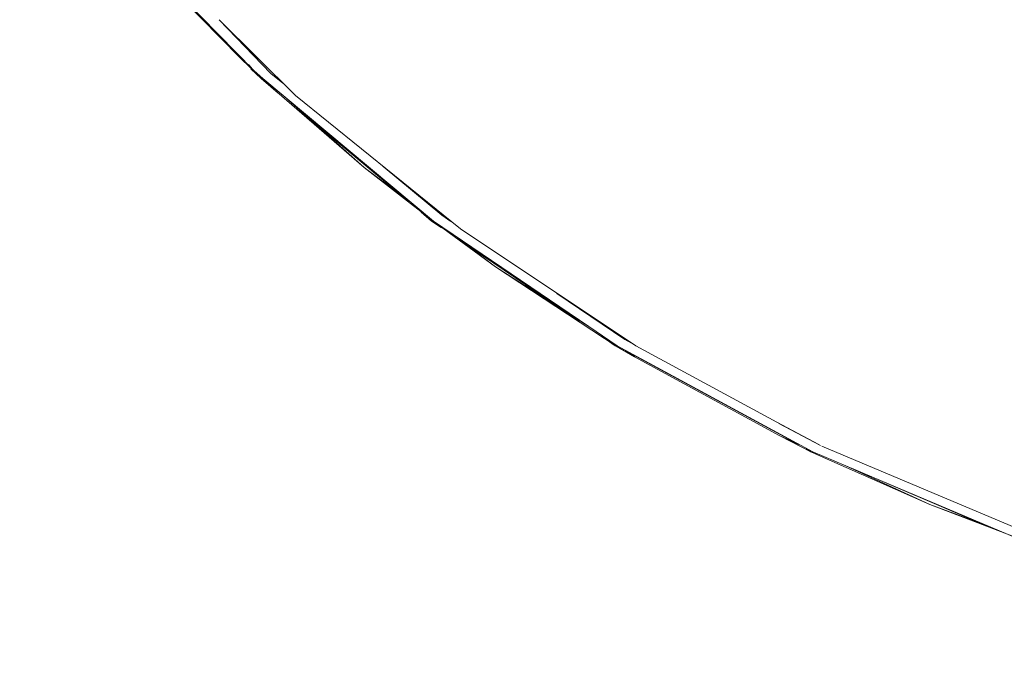
# Model space of a CAD drawing. Units: millimetres. Extents: x -1691 to 25109, y -527 to 17323.
# Drawn here: x 10923 to 10929, y 6121 to 6125 of the extents above; entities that cross this region are included whole.
import ezdxf

# ---------------------------------------------------------------- set-up
doc = ezdxf.new("R2010")
doc.units = ezdxf.units.MM
doc.layers.add('_____1', color=160, linetype='Continuous')
doc.dimstyles.new('Qitele', dxfattribs={"dimscale": 85, "dimtxt": 4, "dimasz": 5, "dimexe": 4, "dimexo": 0, "dimgap": 3, "dimtad": 1, "dimdec": 0, "dimrnd": 10, "dimzin": 1, "dimtxsty": 'Standard', "dimblk": 'OBLIQUE', "dimcen": 5, "dimdle": 4, "dimclrd": 256, "dimclre": 256, "dimclrt": 256, "dimadec": 0, "dimazin": 0, "dimtfac": 1, "dimtdec": 0, "dimtmove": 0, "dimatfit": 3, "dimldrblk": 'OBLIQUE', "dimfxl": 6, "dimfxlon": 1, "dimlwd": 40, "dimlwe": 30, "dimarcsym": 0})

# ---------------------------------------------------------------- blocks, each defined once
blk = doc.blocks.new('_Oblique')
at = {"color": 0, "linetype": 'ByBlock', "lineweight": -2}
blk.add_line((-0.5, -0.5), (0.5, 0.5), dxfattribs=at)
blk = doc.blocks.new('*D2')
at = {"lineweight": 40, "transparency": 16777216}
blk.add_line((2031.9747, 12344.7822), (2031.9747, 2272.327), dxfattribs=at)
at = {"lineweight": 30, "transparency": 16777216}
for p, q in [((2541.9747, 12004.7822), (1691.9747, 12004.7822)), ((2541.9747, 2612.327), (1691.9747, 2612.327))]:
    blk.add_line(p, q, dxfattribs=at)
at = {"layer": 'Defpoints', "color": 0, "transparency": 16777216}
for p in [(12220.3091, 12004.7822), (2031.9747, 2612.327), (12972.3298, 2612.327)]:
    blk.add_point(p, dxfattribs=at)
at = {"lineweight": 40, "transparency": 16777216, "xscale": 425, "yscale": 425, "zscale": 425}
for p, rotation in [((2031.9747, 12004.7822), 90), ((2031.9747, 2612.327), 270)]:
    blk.add_blockref('_Oblique', p, dxfattribs=dict(at, rotation=rotation))
at = {"transparency": 16777216, "insert": (1554.969, 7308.5546), "char_height": 425, "attachment_point": 5, "rotation": 90}
blk.add_mtext('9390', dxfattribs=at)
blk = doc.blocks.new('*D3')
at = {"lineweight": 40, "transparency": 16777216}
blk.add_line((1120.5108, 13839.4087), (1120.5108, 749.1826), dxfattribs=at)
at = {"lineweight": 30, "transparency": 16777216}
for p, q in [((1630.5108, 13499.4087), (780.5108, 13499.4087)), ((1630.5108, 1089.1826), (780.5108, 1089.1826))]:
    blk.add_line(p, q, dxfattribs=at)
at = {"layer": 'Defpoints', "color": 0, "transparency": 16777216}
for p in [(12208.9884, 13499.4087), (1120.5108, 1089.1826), (10010.6277, 1089.1826)]:
    blk.add_point(p, dxfattribs=at)
at = {"lineweight": 40, "transparency": 16777216, "xscale": 425, "yscale": 425, "zscale": 425}
for p, rotation in [((1120.5108, 13499.4087), 90), ((1120.5108, 1089.1826), 270)]:
    blk.add_blockref('_Oblique', p, dxfattribs=dict(at, rotation=rotation))
at = {"transparency": 16777216, "insert": (643.505, 7294.2957), "char_height": 425, "attachment_point": 5, "rotation": 90}
blk.add_mtext('12410', dxfattribs=at)

msp = doc.modelspace()

# ---------------------------------------------------------------- linework, layer by layer
at = {"layer": '_____1', "color": 7, "lineweight": 0}
for p, q in [((10923.5449, 6125.1124), (10924.3759, 6124.2668)), ((10923.6095, 6125.0418), (10924.3474, 6124.2943)), ((10923.6439, 6125.0054), (10924.2964, 6124.3404)), ((10924.1801, 6124.5517), (10924.4716, 6124.2503)), ((10924.6104, 6124.1259), (10924.1801, 6124.5517)), ((10924.2964, 6124.3404), (10924.3759, 6124.2668)), ((10924.4203, 6124.219), (10924.2964, 6124.3404)), ((10924.3457, 6124.3009), (10924.3616, 6124.2806)), ((10924.3592, 6124.2764), (10924.4161, 6124.2214)), ((10924.3592, 6124.2764), (10924.4161, 6124.2214)), ((10924.3592, 6124.2764), (10924.4161, 6124.2214)), ((10924.3759, 6124.2668), (10924.4269, 6124.2207)), ((10924.4716, 6124.2503), (10924.5393, 6124.1946)), ((10924.4161, 6124.2214), (10924.5122, 6124.1382)), ((10924.4161, 6124.2214), (10924.5122, 6124.1382)), ((10924.4161, 6124.2214), (10924.5122, 6124.1382)), ((10924.4203, 6124.219), (10924.9968, 6123.7199)), ((10924.4269, 6124.2207), (10925.3872, 6123.4169)), ((10925.5394, 6123.3733), (10924.6104, 6124.1259)), ((10924.568, 6124.1004), (10924.9968, 6123.7199)), ((10924.6374, 6124.0382), (10925.2086, 6123.5588)), ((10924.9968, 6123.7199), (10925.2478, 6123.5306)), ((10925.383, 6123.4193), (10924.9968, 6123.7199)), ((10925.1046, 6123.7242), (10925.4344, 6123.4506)), ((10925.3172, 6123.4684), (10925.3765, 6123.4175)), ((10925.3172, 6123.4684), (10925.3765, 6123.4175)), ((10925.3172, 6123.4684), (10925.3765, 6123.4175)), ((10925.3976, 6123.4829), (10925.4736, 6123.4224)), ((10925.3765, 6123.4175), (10925.4323, 6123.3798)), ((10925.3765, 6123.4175), (10925.4323, 6123.3798)), ((10925.3765, 6123.4175), (10925.4323, 6123.3798)), ((10925.383, 6123.4193), (10925.7373, 6123.1593)), ((10925.3872, 6123.4169), (10926.2633, 6122.8224)), ((10925.4344, 6123.4506), (10925.486, 6123.4152)), ((10926.5278, 6122.714), (10925.5394, 6123.3733)), ((10925.5213, 6123.3228), (10925.7373, 6123.1593)), ((10925.548, 6123.3018), (10926.2093, 6122.8536)), ((10925.7373, 6123.1593), (10926.2633, 6122.8224)), ((10926.4159, 6122.7121), (10925.7373, 6123.1593)), ((10926.0832, 6123.0095), (10926.4654, 6122.75)), ((10926.2633, 6122.8224), (10926.4224, 6122.7139)), ((10926.3292, 6122.7732), (10926.4117, 6122.7145)), ((10926.3292, 6122.7732), (10926.4117, 6122.7145)), ((10926.3292, 6122.7732), (10926.4117, 6122.7145)), ((10926.4654, 6122.75), (10926.5029, 6122.7284)), ((10926.4117, 6122.7145), (10926.4533, 6122.6905)), ((10926.4117, 6122.7145), (10926.4533, 6122.6905)), ((10926.4117, 6122.7145), (10926.4533, 6122.6905)), ((10926.4117, 6122.7145), (10926.4533, 6122.6905)), ((10926.4159, 6122.7121), (10926.5198, 6122.6521)), ((10926.4224, 6122.7139), (10927.5242, 6122.1166)), ((10926.4681, 6122.6875), (10926.5198, 6122.6521)), ((10926.4806, 6122.6803), (10927.4303, 6122.1652)), ((10927.3213, 6122.2836), (10926.5278, 6122.714)), ((10926.5198, 6122.6521), (10927.3382, 6122.2073)), ((10927.3213, 6122.2836), (10927.5589, 6122.1575)), ((10927.5672, 6122.1527), (10927.3338, 6122.2764)), ((10927.3382, 6122.2073), (10927.447, 6122.1556)), ((10927.5176, 6122.1148), (10927.3382, 6122.2073)), ((10927.4844, 6122.134), (10927.5135, 6122.1172)), ((10927.4844, 6122.134), (10927.5135, 6122.1172)), ((10927.4844, 6122.134), (10927.5135, 6122.1172)), ((10927.4844, 6122.134), (10927.5135, 6122.1172)), ((10928.6725, 6121.6864), (10927.5755, 6122.1479)), ((10927.5135, 6122.1172), (10927.5574, 6122.0974)), ((10927.5135, 6122.1172), (10927.5574, 6122.0974)), ((10927.5135, 6122.1172), (10927.5574, 6122.0974)), ((10927.5135, 6122.1172), (10927.5574, 6122.0974)), ((10927.5176, 6122.1148), (10928.1837, 6121.8189)), ((10927.5242, 6122.1166), (10927.7108, 6122.0366)), ((10927.7108, 6122.0366), (10928.6735, 6121.6304)), ((10927.7108, 6122.0366), (10928.1837, 6121.8189)), ((10927.7423, 6122.0239), (10928.4803, 6121.7087)), ((10928.1837, 6121.8189), (10928.5077, 6121.6984)), ((10928.6693, 6121.6328), (10928.1837, 6121.8189))]:
    msp.add_line(p, q, dxfattribs=at)

# ---------------------------------------------------------------- dimensions: what is measured, and where the dimension line sits
for base, p1, p2, picture, middle in [((1120.5108, 1089.1826), (12208.9884, 13499.4087), (10010.6277, 1089.1826), '*D3', (643.505, 7294.2957)), ((2031.9747, 2612.327), (12220.3091, 12004.7822), (12972.3298, 2612.327), '*D2', (1554.969, 7308.5546))]:
    dim = msp.add_linear_dim(base=base, p1=p1, p2=p2, angle=90, dimstyle='Qitele', override={"dimtxt": 5})
    dim.commit()
    dim.dimension.update_dxf_attribs({"geometry": picture, "text_midpoint": middle})

doc.saveas('drawing.dxf')
